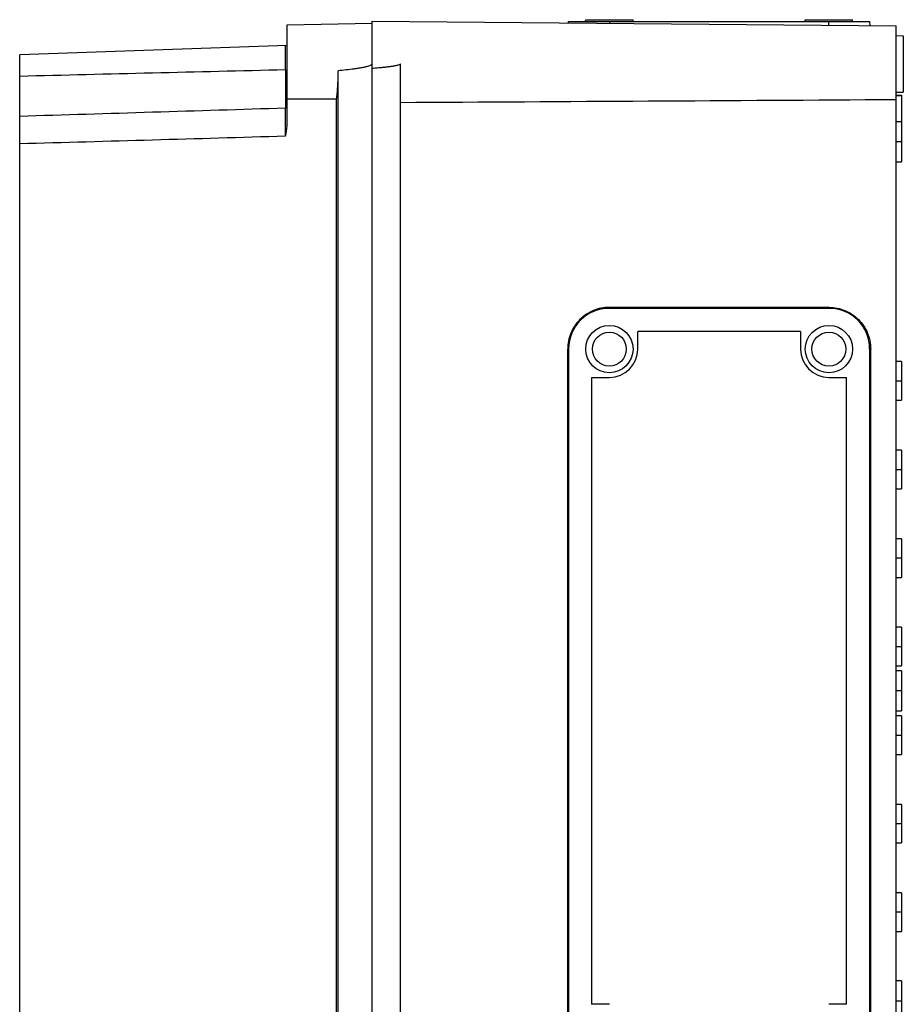
# Model space of a CAD drawing. Units: millimetres. Extents: x -314 to 1020, y -610 to 918.
# Drawn here: x -251 to -1, y 258 to 536 of the extents above; entities that cross this region are included whole.
import ezdxf

# ---------------------------------------------------------------- set-up
doc = ezdxf.new("R2010")
doc.units = ezdxf.units.MM
doc.header["$LTSCALE"] = 23.1
doc.layers.get('0').update_dxf_attribs({"linetype": 'CONTINUOUS'})

msp = doc.modelspace()

# ---------------------------------------------------------------- linework, layer by layer
at = {"color": 7, "linetype": 'Continuous'}
for p, q in [((-175.03, 534.42), (-151.03, 534.84)), ((-175.03, 505.86), (-175.03, 534.42)), ((-151.03, -220.73), (-151.03, 535.41)), ((-151.03, 535.41), (-3.03, 534.12)), ((-95.54, 534.93), (-95.53, 535.34)), ((-95.53, 535.34), (-10.53, 535.34)), ((-90.73, 535.34), (-90.71, 535.84)), ((-90.71, 535.84), (-77.34, 535.84)), ((-84.03, 535.34), (-84.03, 534.83)), ((-77.33, 535.34), (-77.34, 535.84)), ((-28.73, 535.34), (-28.71, 535.84)), ((-28.71, 535.84), (-15.34, 535.84)), ((-22.03, 534.29), (-22.03, 535.34)), ((-15.33, 535.34), (-15.34, 535.84)), ((-10.53, 535.34), (-10.49, 534.18)), ((-3.03, -217.36), (-3.03, 534.12)), ((-3.03, 531.34), (-1.03, 531.27)), ((-1.03, 531.27), (-1.03, 515.41)), ((-175.03, 528.59), (-250.53, 525.95)), ((-175.51, 528.53), (-175.51, 528.57)), ((-175.51, 525.78), (-175.51, 528.53)), ((-250.53, -211.26), (-250.53, 525.95)), ((-175.51, 521.65), (-175.51, 525.78)), ((-143.03, -208.66), (-143.03, 523.34)), ((-175.51, 521.65), (-175.51, 510.95)), ((-160.56, 159.28), (-160.56, 521.41)), ((-150.59, 522.08), (-151.03, 522.05)), ((-3.03, 515.34), (-1.03, 515.41)), ((-3.03, 514.5), (-1.53, 514.5)), ((-1.53, 514.3), (-3.03, 514.3)), ((-1.53, 514.5), (-1.53, 495.68)), ((-161.04, 167.16), (-161.04, 513.52)), ((-175.51, 509.55), (-175.51, 510.81)), ((-175.51, 507.98), (-175.51, 509.55)), ((-1.53, 507), (-3.03, 507)), ((-1.53, 501.34), (-3.03, 501.34)), ((-3.03, 495.68), (-1.53, 495.68)), ((-22.03, 454.63), (-84.03, 454.61)), ((-84.03, 454.61), (-84.03, 454.34)), ((-22.03, 454.34), (-84.03, 454.34)), ((-22.03, 454.34), (-22.03, 454.63)), ((-76.03, 442.84), (-76.03, 447.84)), ((-30.03, 447.84), (-76.03, 447.84)), ((-30.03, 447.84), (-30.03, 442.84)), ((-95.79, 249.84), (-95.79, 442.84)), ((-95.53, 442.84), (-95.79, 442.84)), ((-95.53, 442.84), (-95.53, 249.84)), ((-10.53, 442.84), (-10.53, 249.84)), ((-10.24, 442.84), (-10.53, 442.84)), ((-10.24, 249.84), (-10.24, 442.84)), ((-1.53, 439.3), (-3.03, 439.3)), ((-1.53, 439.3), (-1.53, 428.39)), ((-89.03, 434.84), (-89.03, 257.84)), ((-89.03, 434.84), (-84.03, 434.84)), ((-22.03, 434.84), (-17.03, 434.84)), ((-17.03, 257.84), (-17.03, 434.84)), ((-3.03, 433.84), (-1.53, 433.84)), ((-3.03, 428.39), (-1.53, 428.39)), ((-1.53, 414.3), (-3.03, 414.3)), ((-1.53, 414.3), (-1.53, 403.39)), ((-3.03, 408.84), (-1.53, 408.84)), ((-3.03, 403.39), (-1.53, 403.39)), ((-1.53, 389.3), (-3.03, 389.3)), ((-1.53, 389.3), (-1.53, 378.39)), ((-1.53, 383.84), (-3.03, 383.84)), ((-3.03, 378.39), (-1.53, 378.39)), ((-1.53, 364.3), (-3.03, 364.3)), ((-1.53, 364.3), (-1.53, 353.39)), ((-3.03, 358.84), (-1.53, 358.84)), ((-3.03, 353.39), (-1.53, 353.39)), ((-1.53, 352), (-3.03, 352)), ((-1.53, 352), (-1.53, 340.69)), ((-1.53, 346.35), (-3.03, 346.35)), ((-3.03, 340.69), (-1.53, 340.69)), ((-1.53, 339.3), (-3.03, 339.3)), ((-1.53, 339.3), (-1.53, 328.39)), ((-3.03, 333.84), (-1.53, 333.84)), ((-3.03, 328.39), (-1.53, 328.39)), ((-1.53, 314.3), (-3.03, 314.3)), ((-1.53, 314.3), (-1.53, 303.39)), ((-1.53, 308.84), (-3.03, 308.84)), ((-3.03, 303.39), (-1.53, 303.39)), ((-1.53, 289.3), (-3.03, 289.3)), ((-1.53, 289.3), (-1.53, 278.39)), ((-1.53, 283.84), (-3.03, 283.84)), ((-3.03, 278.39), (-1.53, 278.39)), ((-1.53, 264.5), (-3.03, 264.5)), ((-1.53, 264.5), (-1.53, 253.19)), ((-3.03, 258.84), (-1.53, 258.84)), ((-84.03, 257.84), (-89.03, 257.84)), ((-17.03, 257.84), (-22.03, 257.84))]:
    msp.add_line(p, q, dxfattribs=at)
for centre, radius in [((-84.03, 442.84), 6.68), ((-84.03, 442.84), 4.79), ((-22.03, 442.84), 6.68), ((-22.03, 442.84), 4.79)]:
    msp.add_circle(centre, radius, dxfattribs=at)
for centre, radius, start, end in [((547.99, -30566.81), 31096.89, 91.333157, 91.471417), ((-1193.12, 32331.64), 31836.95, 271.696597, 271.831667), ((-213.77, 510.64), 38.26, 0.2451, 0.4556), ((-1857.9, 506.81), 1682.4, 359.87151, 0.04008), ((-965.13, 26595.36), 26104.27, 271.568656, 271.733379), ((-84.03, 442.84), 11.5, 90, 180), ((-22.03, 442.84), 11.5, 360, 90), ((-84.03, 442.84), 8, 270, 360), ((-22.03, 442.84), 8, 180, 270)]:
    msp.add_arc(centre, radius, start, end, dxfattribs=at)
for points, knots in [([(-151.77, 522.79), (-151.94, 522.72), (-152.31, 522.63), (-153.02, 522.44), (-153.93, 522.26), (-155.03, 522.08), (-156.5, 521.86), (-158.34, 521.64), (-159.82, 521.48), (-160.56, 521.41)], [0, 0, 0, 0, 0.062793, 0.125268, 0.250201, 0.375159, 0.500132, 0.750065, 1, 1, 1, 1]), ([(-143.03, 523.34), (-143.03, 523.26), (-143.19, 523.15), (-143.47, 523.03), (-143.86, 522.92), (-144.34, 522.82), (-144.97, 522.7), (-145.77, 522.58), (-146.73, 522.46), (-147.7, 522.35), (-148.98, 522.22), (-149.95, 522.13), (-150.59, 522.08)], [0, 0, 0, 0, 0.03026, 0.061526, 0.124068, 0.186631, 0.249197, 0.374327, 0.499461, 0.624596, 0.749731, 1, 1, 1, 1]), ([(-161.04, 513.52), (-160.97, 514), (-160.84, 515.11), (-160.65, 517.74), (-160.58, 519.88), (-160.56, 521.41)], [0, 0, 0, 0, 0.185713, 0.42199, 1, 1, 1, 1]), ([(-175.06, 511.27), (-175.1, 511.18), (-175.23, 511.02), (-175.42, 510.95), (-175.51, 510.95)], [0, 0, 0, 0, 0.504082, 1, 1, 1, 1]), ([(-84.03, 454.61), (-85.56, 454.61), (-88.65, 453.99), (-92.56, 451.37), (-95.18, 447.46), (-95.79, 444.37), (-95.79, 442.84)], [0, 0, 0, 0, 0.250011, 0.500014, 0.749984, 1, 1, 1, 1]), ([(-22.03, 454.63), (-20.49, 454.63), (-17.4, 454.01), (-13.48, 451.39), (-10.85, 447.47), (-10.24, 444.37), (-10.24, 442.84)], [0, 0, 0, 0, 0.250027, 0.499994, 0.749964, 1, 1, 1, 1])]:
    msp.add_open_spline(points, degree=3, knots=knots, dxfattribs=at)
for points in [[(-151.37, 523.01), (-151.49, 522.92), (-151.63, 522.84), (-151.77, 522.79)], [(-151.03, 523.34), (-151.13, 523.22), (-151.24, 523.11), (-151.37, 523.01)], [(-175.03, 513.53), (-170.37, 513.52), (-165.7, 513.52), (-161.04, 513.52)], [(-3.03, 513.22), (-49.69, 512.94), (-96.36, 512.66), (-143.03, 512.4)], [(-175.51, 503.03), (-175.25, 503.95), (-175.06, 504.9), (-175.03, 505.86)]]:
    msp.add_open_spline(points, degree=3, dxfattribs=at)

doc.saveas('drawing.dxf')
